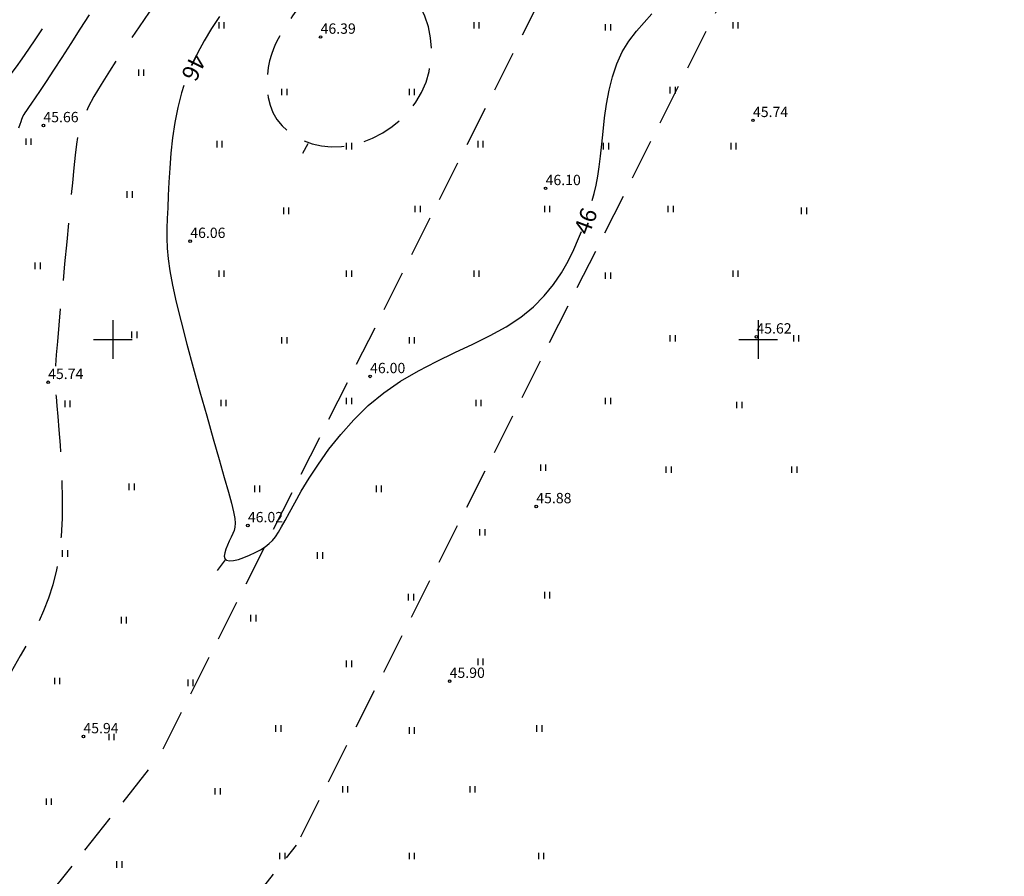
# Model space of a CAD drawing. Extents: x 548765 to 1091765, y 6582992 to 13167302.
# Drawn here: x 550730 to 550806, y 6583153 to 6583219 of the extents above; entities that cross this region are included whole.
import ezdxf
from ezdxf.enums import TextEntityAlignment as Align

# ---------------------------------------------------------------- set-up
doc = ezdxf.new("R2010")
doc.units = 0
doc.linetypes.add('DASHED2', pattern=[9.525, 6.35, -3.175])
doc.layers.get('0').update_dxf_attribs({"linetype": 'CONTINUOUS'})
for name, color, linetype in [('HALJASTUS', 252, 'CONTINUOUS'), ('KORGPIK', 2, 'CONTINUOUS'), ('Korgusjoon', 15, 'CONTINUOUS'), ('Korgusjoon_tais', 23, 'CONTINUOUS'), ('RISTID', 7, 'CONTINUOUS')]:
    doc.layers.add(name, color=color, linetype=linetype)
doc.layers.add('KRUNDIPIIR', color=1, linetype='CONTINUOUS', lineweight=60)
doc.styles.add('ROMANS', font='ROMANS.shx')

# ---------------------------------------------------------------- blocks, each defined once
blk = doc.blocks.new('41')
for p, q in [((-0.39, -0.5), (-0.39, 0.5)), ((0.41, -0.5), (0.41, 0.5))]:
    blk.add_line(p, q)
blk = doc.blocks.new('rist')
for p, q in [((0, 3), (0, -3)), ((-3, 0), (3, 0))]:
    blk.add_line(p, q)

msp = doc.modelspace()

# ---------------------------------------------------------------- linework, layer by layer
at = {"layer": 'KORGPIK', "ltscale": 0.5}
for centre in [(550753.10411, 6583218.15698), (550731.63411, 6583211.30498), (550786.59311, 6583211.70398), (550770.53311, 6583206.43098), (550743.00811, 6583202.33898), (550786.85811, 6583194.93598), (550732.00111, 6583191.41198), (550756.93711, 6583191.86698), (550769.80811, 6583181.79098), (550747.47111, 6583180.31598), (550763.10011, 6583168.26398), (550734.73311, 6583163.97198)]:
    msp.add_circle(centre, 0.1, dxfattribs=at)
at = {"layer": 'Korgusjoon', "ltscale": 0.5}
for p, q in [((550752.11685, 6583209.88076), (550751.69546, 6583209.12248)), ((550745.72597, 6583177.66246), (550745.0854, 6583176.8391))]:
    msp.add_line(p, q, dxfattribs=at)
at = {"layer": 'Korgusjoon', "linetype": 'DASHED2', "ltscale": 0.7, "flags": 128}
for points in [[(550719.59399, 6583197.60206), (550719.63069, 6583197.64013), (550719.9877, 6583198.03936), (550720.31309, 6583198.43868), (550720.62009, 6583198.85491), (550720.92197, 6583199.30484), (550721.23196, 6583199.80529), (550721.56333, 6583200.37307), (550721.92932, 6583201.02497), (550722.34318, 6583201.77781), (550722.81294, 6583202.64062), (550723.32573, 6583203.59127), (550723.86349, 6583204.59988), (550724.40811, 6583205.63655), (550724.94153, 6583206.67139), (550725.44565, 6583207.67451), (550725.90239, 6583208.61601), (550726.29368, 6583209.466), (550726.6068, 6583210.20199), (550726.85062, 6583210.83113), (550727.03936, 6583211.36797), (550727.18726, 6583211.82706), (550727.30855, 6583212.22296), (550727.41747, 6583212.57022), (550727.52825, 6583212.88338), (550727.65513, 6583213.17701), (550727.81046, 6583213.46548), (550727.99912, 6583213.76244), (550728.2241, 6583214.08137), (550728.48839, 6583214.43574), (550728.795, 6583214.83903), (550729.14692, 6583215.30472), (550729.54714, 6583215.84628), (550729.99866, 6583216.4772), (550730.50142, 6583217.20429), (550731.04315, 6583218.00777), (550731.60851, 6583218.86122), (550732.18218, 6583219.7382), (550732.74882, 6583220.61227), (550733.2931, 6583221.45702), (550733.79971, 6583222.246), (550734.25329, 6583222.95278), (550734.64223, 6583223.5571), (550734.96963, 6583224.06332), (550735.24234, 6583224.48198), (550735.46717, 6583224.82361), (550735.65093, 6583225.09874), (550735.80046, 6583225.31791), (550735.92258, 6583225.49164), (550736.02409, 6583225.63048), (550736.11157, 6583225.74532), (550736.19052, 6583225.84852), (550736.26618, 6583225.95282), (550736.34379, 6583226.07094), (550736.4286, 6583226.21561), (550736.52585, 6583226.39957), (550736.64077, 6583226.63554), (550736.77861, 6583226.93625), (550736.94375, 6583227.31052), (550737.13712, 6583227.75151), (550737.35879, 6583228.24847), (550737.60882, 6583228.79066), (550737.88729, 6583229.36732), (550738.19425, 6583229.96771), (550738.52977, 6583230.58106), (550738.89393, 6583231.19665), (550739.28485, 6583231.80423), (550739.69296, 6583232.3957), (550740.10674, 6583232.96346), (550740.51467, 6583233.49993), (550740.90524, 6583233.9975), (550741.26694, 6583234.4486), (550741.58825, 6583234.84562), (550741.85766, 6583235.18098), (550742.06768, 6583235.44985), (550742.22697, 6583235.65847), (550742.3482, 6583235.81582), (550742.44406, 6583235.93091), (550742.52721, 6583236.01273), (550742.61036, 6583236.07028), (550742.70617, 6583236.11254), (550742.82733, 6583236.14853), (550742.98521, 6583236.18634), (550743.18598, 6583236.23055), (550743.43452, 6583236.28484), (550743.7357, 6583236.35288), (550744.09437, 6583236.43836), (550744.51542, 6583236.54495), (550745.0037, 6583236.67634), (550745.56409, 6583236.83621), (550746.19774, 6583237.02662), (550746.8909, 6583237.24314), (550747.6261, 6583237.47973), (550748.38588, 6583237.73033), (550749.15277, 6583237.98891), (550749.90931, 6583238.24941), (550750.63804, 6583238.50578), (550751.32148, 6583238.75198), (550751.94674, 6583238.98295), (550752.51927, 6583239.19761), (550753.04908, 6583239.39584), (550753.54616, 6583239.57755), (550754.02055, 6583239.74263), (550754.48223, 6583239.89098), (550754.94124, 6583240.0225), (550755.40758, 6583240.1371), (550755.88922, 6583240.23539), (550756.38601, 6583240.32097), (550756.89577, 6583240.39815), (550757.41631, 6583240.47124), (550757.94543, 6583240.54456), (550758.48095, 6583240.62242), (550759.02069, 6583240.70915), (550759.56244, 6583240.80905), (550760.10408, 6583240.92467), (550760.64364, 6583241.05151), (550761.17922, 6583241.1833), (550761.70892, 6583241.31375), (550762.23081, 6583241.4366), (550762.74301, 6583241.54556), (550763.24358, 6583241.63438), (550763.73064, 6583241.69676), (550764.20329, 6583241.72863), (550764.6647, 6583241.73462), (550765.11908, 6583241.72156), (550765.5706, 6583241.69626), (550766.02348, 6583241.66556), (550766.48189, 6583241.63627), (550766.95005, 6583241.61523), (550767.43213, 6583241.60925), (550767.93087, 6583241.62292), (550768.44319, 6583241.6519), (550768.96451, 6583241.6896), (550769.49029, 6583241.72944), (550770.01598, 6583241.76485), (550770.53701, 6583241.78923), (550771.04882, 6583241.79602), (550771.54688, 6583241.77861), (550772.02836, 6583241.73319), (550772.49753, 6583241.66684), (550772.96037, 6583241.58944), (550773.42288, 6583241.51082), (550773.89107, 6583241.44084), (550774.37093, 6583241.38935), (550774.86845, 6583241.3662), (550775.38964, 6583241.38125), (550775.93751, 6583241.44305), (550776.50306, 6583241.55503), (550777.07434, 6583241.71933), (550777.63937, 6583241.93809), (550778.18619, 6583242.21343), (550778.70281, 6583242.54751), (550779.17727, 6583242.94244), (550779.59759, 6583243.40038), (550779.95644, 6583243.92076), (550780.26495, 6583244.49225), (550780.53889, 6583245.10081), (550780.79403, 6583245.73243), (550781.04614, 6583246.37306), (550781.31099, 6583247.00867), (550781.60434, 6583247.62525), (550781.94198, 6583248.20875), (550782.33616, 6583248.7487), (550782.78524, 6583249.24884), (550783.28406, 6583249.71648), (550783.82747, 6583250.1589), (550784.4103, 6583250.5834), (550785.02742, 6583250.99728), (550785.67367, 6583251.40783), (550786.34389, 6583251.82235), (550787.03403, 6583252.24768), (550787.74439, 6583252.68886), (550788.47637, 6583253.15047), (550789.23137, 6583253.63709), (550790.01079, 6583254.1533), (550790.81602, 6583254.70369), (550791.64847, 6583255.29282), (550792.50953, 6583255.9253), (550793.39831, 6583256.60287), (550794.30482, 6583257.31606), (550795.21674, 6583258.05254), (550796.12179, 6583258.80001), (550797.00768, 6583259.54617), (550797.8621, 6583260.2787), (550798.67276, 6583260.98529), (550799.42738, 6583261.65363), (550800.1165, 6583262.27412), (550800.74214, 6583262.84798), (550801.30916, 6583263.37912), (550801.82243, 6583263.87145), (550802.2868, 6583264.32889), (550802.70714, 6583264.75536), (550803.08832, 6583265.15478), (550803.43519, 6583265.53106), (550803.75293, 6583265.88693), (550804.04791, 6583266.22034), (550804.32683, 6583266.52805), (550804.59636, 6583266.80682), (550804.86318, 6583267.05341), (550805.13399, 6583267.26458), (550805.41547, 6583267.43709), (550805.71429, 6583267.5677), (550806.0354, 6583267.65488), (550806.37671, 6583267.70396), (550806.73439, 6583267.72196), (550807.1046, 6583267.71593), (550807.4835, 6583267.69289), (550807.86727, 6583267.65988), (550808.25206, 6583267.62392), (550808.63404, 6583267.59206), (550809.01033, 6583267.56916), (550809.38183, 6583267.5514), (550809.75041, 6583267.53278), (550810.11792, 6583267.50733), (550810.48622, 6583267.46906), (550810.85718, 6583267.41198), (550811.23264, 6583267.3301), (550811.61448, 6583267.21743), (550812.00512, 6583267.07123), (550812.40938, 6583266.90173), (550812.83261, 6583266.72239), (550813.28019, 6583266.54668), (550813.75751, 6583266.38808), (550814.26994, 6583266.26004), (550814.82284, 6583266.17604), (550815.42161, 6583266.14955), (550816.06885, 6583266.18975), (550816.75613, 6583266.28872), (550817.47226, 6583266.43425), (550818.20605, 6583266.61414), (550818.9463, 6583266.81618), (550819.68182, 6583267.02816), (550820.40142, 6583267.23787), (550821.09391, 6583267.43311), (550821.74974, 6583267.60418), (550822.36597, 6583267.75141), (550822.94131, 6583267.87762), (550823.47446, 6583267.98565), (550823.96413, 6583268.07833), (550824.40903, 6583268.1585), (550824.80786, 6583268.22898), (550825.15933, 6583268.29261), (550825.46338, 6583268.35179), (550825.72489, 6583268.40717), (550825.94999, 6583268.45898), (550826.1448, 6583268.50743), (550826.31543, 6583268.55275), (550826.46802, 6583268.59516), (550826.60867, 6583268.63489), (550826.74351, 6583268.67215), (550826.87919, 6583268.70694), (550827.02452, 6583268.73836), (550827.18881, 6583268.76528), (550827.38139, 6583268.78659), (550827.6116, 6583268.80114), (550827.88877, 6583268.80782), (550828.22222, 6583268.80551), (550828.62128, 6583268.79306), (550829.09185, 6583268.76902), (550829.62613, 6583268.73052), (550830.21287, 6583268.67435), (550830.84085, 6583268.5973), (550831.49883, 6583268.49616), (550832.17557, 6583268.36772), (550832.85984, 6583268.20878), (550833.54039, 6583268.01613), (550834.2087, 6583267.78821), (550834.867, 6583267.53014), (550835.52023, 6583267.24866), (550836.17333, 6583266.95054), (550836.83123, 6583266.64255), (550837.49889, 6583266.33144), (550838.18122, 6583266.02397), (550838.88318, 6583265.72691), (550839.60803, 6583265.44603), (550840.35245, 6583265.1831), (550841.11143, 6583264.93893), (550841.87996, 6583264.71429), (550842.65305, 6583264.50998), (550843.4257, 6583264.32679), (550844.1929, 6583264.1655), (550844.94966, 6583264.02691), (550845.69167, 6583263.91089), (550846.41746, 6583263.81362), (550847.12623, 6583263.73035), (550847.8172, 6583263.65636), (550848.48958, 6583263.58689), (550849.14259, 6583263.51721), (550849.77545, 6583263.44258), (550850.38736, 6583263.35826), (550850.9797, 6583263.25654), (550851.56246, 6583263.1178), (550852.14779, 6583262.91945), (550852.74783, 6583262.6389), (550853.37474, 6583262.25357), (550854.04064, 6583261.74087), (550854.7577, 6583261.0782), (550855.53806, 6583260.24298), (550856.38666, 6583259.22352), (550857.27967, 6583258.05171), (550858.18605, 6583256.77035), (550859.07474, 6583255.42225), (550859.91472, 6583254.05018), (550860.67493, 6583252.69695), (550861.32434, 6583251.40536), (550861.83191, 6583250.2182), (550862.17727, 6583249.16792), (550862.38273, 6583248.2456), (550862.48128, 6583247.43197), (550862.50591, 6583246.70776), (550862.48961, 6583246.05371), (550862.46538, 6583245.45054), (550862.46618, 6583244.87899), (550862.52503, 6583244.3198), (550862.66663, 6583243.75814), (550862.88269, 6583243.19701), (550863.15663, 6583242.64387), (550863.47188, 6583242.10616), (550863.81186, 6583241.59134), (550864.16001, 6583241.10686), (550864.49976, 6583240.66017), (550864.81453, 6583240.25871), (550865.09004, 6583239.90553), (550865.32116, 6583239.58598), (550865.50507, 6583239.28098), (550865.63892, 6583238.97148), (550865.71987, 6583238.63842), (550865.7451, 6583238.26272), (550865.71177, 6583237.82532), (550865.61704, 6583237.30716), (550865.45954, 6583236.69724), (550865.24372, 6583236.01682), (550864.9755, 6583235.29523), (550864.6608, 6583234.56179), (550864.30554, 6583233.84582), (550863.91564, 6583233.17667), (550863.49702, 6583232.58364), (550863.05559, 6583232.09606), (550862.59679, 6583231.73454), (550862.1241, 6583231.48476), (550861.64053, 6583231.32365), (550861.14905, 6583231.22816), (550860.65268, 6583231.17526), (550860.15442, 6583231.14187), (550859.65725, 6583231.10496), (550859.16418, 6583231.04146), (550858.6785, 6583230.93375), (550858.20475, 6583230.78585), (550857.74775, 6583230.6072), (550857.31232, 6583230.40724), (550856.90329, 6583230.19542), (550856.52549, 6583229.98117), (550856.18375, 6583229.77395), (550855.88289, 6583229.58318), (550855.623, 6583229.41455), (550855.3852, 6583229.25868), (550855.14587, 6583229.10241), (550854.88138, 6583228.93258), (550854.56811, 6583228.73607), (550854.18243, 6583228.4997), (550853.70073, 6583228.21033), (550853.09938, 6583227.85481), (550852.36184, 6583227.42666), (550851.49996, 6583226.946), (550850.53266, 6583226.43963), (550849.47885, 6583225.93436), (550848.35746, 6583225.45699), (550847.18742, 6583225.03431), (550845.98764, 6583224.69312), (550844.77706, 6583224.46021), (550843.57371, 6583224.35407), (550842.39212, 6583224.35982), (550841.24592, 6583224.45427), (550840.14877, 6583224.61422), (550839.11431, 6583224.8165), (550838.15617, 6583225.0379), (550837.28801, 6583225.25523), (550836.52346, 6583225.4453), (550835.87076, 6583225.58976), (550835.31647, 6583225.68965), (550834.84177, 6583225.75086), (550834.42783, 6583225.77927), (550834.05579, 6583225.78078), (550833.70683, 6583225.76127), (550833.36211, 6583225.72661), (550833.00279, 6583225.68271), (550832.61195, 6583225.63303), (550832.18027, 6583225.57134), (550831.70037, 6583225.489), (550831.16483, 6583225.37737), (550830.56626, 6583225.22781), (550829.89725, 6583225.03167), (550829.15042, 6583224.78031), (550828.31836, 6583224.46508), (550827.39746, 6583224.08177), (550826.3993, 6583223.64386), (550825.33923, 6583223.16925), (550825.20006, 6583223.1072)], [(550820.69999, 6583262.04818), (550820.31996, 6583262.01515), (550819.86152, 6583261.94078), (550819.33631, 6583261.84329), (550818.75595, 6583261.74091), (550818.13208, 6583261.65188), (550817.47635, 6583261.59441), (550816.80039, 6583261.58676), (550816.11583, 6583261.64713), (550815.43349, 6583261.78775), (550814.76092, 6583261.99672), (550814.10486, 6583262.25614), (550813.47205, 6583262.54809), (550812.86921, 6583262.85468), (550812.30309, 6583263.15799), (550811.78041, 6583263.44011), (550811.30791, 6583263.68313), (550810.89026, 6583263.8731), (550810.52383, 6583264.01189), (550810.20294, 6583264.10531), (550809.92191, 6583264.15918), (550809.67503, 6583264.17931), (550809.45662, 6583264.17154), (550809.261, 6583264.14166), (550809.08248, 6583264.09551), (550808.91525, 6583264.03764), (550808.75314, 6583263.96754), (550808.58983, 6583263.88345), (550808.41903, 6583263.78361), (550808.23444, 6583263.66625), (550808.02976, 6583263.52961), (550807.79869, 6583263.37192), (550807.53493, 6583263.19141), (550807.2348, 6583262.98752), (550806.90511, 6583262.7644), (550806.5553, 6583262.52743), (550806.1948, 6583262.28197), (550805.83304, 6583262.03336), (550805.47945, 6583261.78698), (550805.14347, 6583261.54818), (550804.83453, 6583261.32233), (550804.5566, 6583261.1109), (550804.29183, 6583260.89985), (550804.01693, 6583260.67125), (550803.7086, 6583260.40717), (550803.34352, 6583260.08969), (550802.89839, 6583259.70088), (550802.34992, 6583259.2228), (550801.67479, 6583258.63755), (550800.85941, 6583257.93525), (550799.92895, 6583257.13838), (550798.91831, 6583256.27745), (550797.86234, 6583255.38299), (550796.79595, 6583254.48553), (550795.75401, 6583253.61561), (550794.77141, 6583252.80374), (550793.88301, 6583252.08046), (550793.11537, 6583251.46883), (550792.46166, 6583250.96201), (550791.90672, 6583250.5457), (550791.43539, 6583250.20558), (550791.0325, 6583249.92735), (550790.68291, 6583249.69672), (550790.37144, 6583249.49936), (550790.08293, 6583249.32098), (550789.80462, 6583249.14623), (550789.53333, 6583248.95559), (550789.26828, 6583248.72851), (550789.0087, 6583248.44443), (550788.7538, 6583248.0828), (550788.50281, 6583247.62307), (550788.25495, 6583247.04467), (550788.00943, 6583246.32706), (550787.76294, 6583245.45903), (550787.50205, 6583244.46674), (550787.21079, 6583243.38571), (550786.87318, 6583242.25146), (550786.47325, 6583241.0995), (550785.99503, 6583239.96535), (550785.42255, 6583238.88452), (550784.73984, 6583237.89253), (550783.9374, 6583237.0183), (550783.03161, 6583236.26434), (550782.04533, 6583235.62658), (550781.00141, 6583235.10093), (550779.9227, 6583234.68332), (550778.83207, 6583234.36967), (550777.75236, 6583234.15589), (550776.70644, 6583234.03791), (550775.71364, 6583234.00956), (550774.77924, 6583234.05626), (550773.905, 6583234.16136), (550773.09268, 6583234.30818), (550772.34404, 6583234.48008), (550771.66084, 6583234.66039), (550771.04485, 6583234.83244), (550770.49783, 6583234.97958), (550770.01814, 6583235.08932), (550769.59065, 6583235.16592), (550769.1968, 6583235.21782), (550768.81807, 6583235.25346), (550768.4359, 6583235.28127), (550768.03177, 6583235.30969), (550767.58714, 6583235.34716), (550767.08346, 6583235.40211), (550766.50852, 6583235.48041), (550765.87536, 6583235.57754), (550765.20336, 6583235.68644), (550764.5119, 6583235.8), (550763.82034, 6583235.91115), (550763.14805, 6583236.01281), (550762.51441, 6583236.09788), (550761.93879, 6583236.1593), (550761.43572, 6583236.19194), (550761.00035, 6583236.1986), (550760.623, 6583236.18407), (550760.294, 6583236.15312), (550760.00366, 6583236.11051), (550759.74229, 6583236.06103), (550759.50022, 6583236.00945), (550759.26776, 6583235.96055), (550759.03565, 6583235.91741), (550758.79628, 6583235.87638), (550758.54249, 6583235.83213), (550758.26708, 6583235.77932), (550757.96288, 6583235.71262), (550757.6227, 6583235.62668), (550757.23937, 6583235.51616), (550756.80571, 6583235.37575), (550756.31777, 6583235.20216), (550755.78454, 6583235.00047), (550755.21828, 6583234.7778), (550754.63121, 6583234.54128), (550754.03557, 6583234.29805), (550753.44361, 6583234.05525), (550752.86755, 6583233.82), (550752.31963, 6583233.59943), (550751.80881, 6583233.39777), (550751.33097, 6583233.20757), (550750.87867, 6583233.01848), (550750.44453, 6583232.82014), (550750.02111, 6583232.60219), (550749.60101, 6583232.35427), (550749.17682, 6583232.06603), (550748.74113, 6583231.72711), (550748.28865, 6583231.33041), (550747.82263, 6583230.88184), (550747.34845, 6583230.39058), (550746.87149, 6583229.86579), (550746.39712, 6583229.31665), (550745.93074, 6583228.75232), (550745.47771, 6583228.18199), (550745.04341, 6583227.61481), (550744.63009, 6583227.05586), (550744.22749, 6583226.49377), (550743.8222, 6583225.91305), (550743.40081, 6583225.29823), (550742.94994, 6583224.63383), (550742.45617, 6583223.90439), (550741.9061, 6583223.09441), (550741.28634, 6583222.18843), (550740.59001, 6583221.17861), (550739.83631, 6583220.08767), (550739.05097, 6583218.94598), (550738.25972, 6583217.78392), (550737.4883, 6583216.63185), (550736.76242, 6583215.52014), (550736.10784, 6583214.47915), (550735.55026, 6583213.53926), (550735.10802, 6583212.71825), (550734.76984, 6583211.98357), (550734.51703, 6583211.29007), (550734.33091, 6583210.59261), (550734.19279, 6583209.84606), (550734.08398, 6583209.00527), (550733.9858, 6583208.02511), (550733.87956, 6583206.86043), (550733.75091, 6583205.48385), (550733.60282, 6583203.93895), (550733.44259, 6583202.28709), (550733.27751, 6583200.58962), (550733.11489, 6583198.90787), (550732.96203, 6583197.30319), (550732.82623, 6583195.83693), (550732.71478, 6583194.57043), (550732.63338, 6583193.54505), (550732.58133, 6583192.72222), (550732.55629, 6583192.04336), (550732.55597, 6583191.44991), (550732.57803, 6583190.8833), (550732.62017, 6583190.28497), (550732.68007, 6583189.59634), (550732.75541, 6583188.75886), (550732.84237, 6583187.73045), (550732.93112, 6583186.53501), (550733.01031, 6583185.21292), (550733.06861, 6583183.80457), (550733.09467, 6583182.35037), (550733.07716, 6583180.89068), (550733.00475, 6583179.46591), (550732.86608, 6583178.11645), (550732.65338, 6583176.87357), (550732.37317, 6583175.73211), (550732.0355, 6583174.67782), (550731.65046, 6583173.69643), (550731.22809, 6583172.77367), (550730.77848, 6583171.89527), (550730.3117, 6583171.04698), (550729.83781, 6583170.21451), (550729.36545, 6583169.38598), (550728.89752, 6583168.5589), (550728.43551, 6583167.73315), (550727.98088, 6583166.90862), (550727.53511, 6583166.08519), (550727.09967, 6583165.26275), (550726.67604, 6583164.44117), (550726.26569, 6583163.62035), (550725.87014, 6583162.80099), (550725.49107, 6583161.98716), (550725.13021, 6583161.18376), (550724.78929, 6583160.39566), (550724.47005, 6583159.62778), (550724.1742, 6583158.88499), (550723.90348, 6583158.17219), (550723.65961, 6583157.49428), (550723.44404, 6583156.85377), (550723.25707, 6583156.24363), (550723.09872, 6583155.65447), (550722.96901, 6583155.0769), (550722.86794, 6583154.5015), (550722.79554, 6583153.91888), (550722.75182, 6583153.31965), (550722.73679, 6583152.6944), (550722.75376, 6583152.03616), (550722.81913, 6583151.34769), (550722.95258, 6583150.63417), (550723.17381, 6583149.90078), (550723.50249, 6583149.15271), (550723.95831, 6583148.39515), (550724.56096, 6583147.63327), (550725.33013, 6583146.87226), (550726.27483, 6583146.11774), (550727.36147, 6583145.37704), (550728.54578, 6583144.65792), (550729.78351, 6583143.96814), (550731.03038, 6583143.31547), (550732.24214, 6583142.70768), (550733.37452, 6583142.15252), (550734.38326, 6583141.65776), (550735.23835, 6583141.22546), (550735.9668, 6583140.83479), (550736.60987, 6583140.45923), (550737.2088, 6583140.07227), (550737.80487, 6583139.64737), (550738.43932, 6583139.15801), (550739.15341, 6583138.57767), (550739.98841, 6583137.87981), (550740.97182, 6583137.04862), (550742.07619, 6583136.11105), (550743.26032, 6583135.10475), (550744.38063, 6583134.15423)]]:
    msp.add_lwpolyline(points, dxfattribs=at)
at = {"layer": 'Korgusjoon', "linetype": 'DASHED2', "ltscale": 0.5, "flags": 128}
msp.add_lwpolyline([(550756.66009, 6583224.20438), (550756.07644, 6583224.28684), (550755.53028, 6583224.25067), (550755.01971, 6583224.1128), (550754.54282, 6583223.89015), (550754.09771, 6583223.59966), (550753.68249, 6583223.25824), (550753.29525, 6583222.88283), (550752.93409, 6583222.49035), (550752.597, 6583222.09512), (550752.28154, 6583221.70104), (550751.98515, 6583221.30941), (550751.70531, 6583220.92152), (550751.43944, 6583220.53867), (550751.18502, 6583220.16216), (550750.93948, 6583219.79327), (550750.70029, 6583219.43331), (550750.46577, 6583219.08218), (550750.23775, 6583218.73417), (550750.01892, 6583218.38218), (550749.81198, 6583218.01911), (550749.61965, 6583217.63787), (550749.44461, 6583217.23135), (550749.28957, 6583216.79246), (550749.15723, 6583216.3141), (550749.05123, 6583215.7922), (550748.97901, 6583215.23487), (550748.94894, 6583214.65327), (550748.9694, 6583214.05852), (550749.04877, 6583213.46178), (550749.19542, 6583212.8742), (550749.41774, 6583212.30692), (550749.72409, 6583211.77108), (550750.11995, 6583211.27727), (550750.59913, 6583210.83384), (550751.15252, 6583210.44856), (550751.77102, 6583210.12922), (550752.44553, 6583209.8836), (550753.16694, 6583209.71949), (550753.92617, 6583209.64466), (550754.71409, 6583209.6669), (550755.5207, 6583209.79171), (550756.33231, 6583210.0155), (550757.13431, 6583210.33238), (550757.91211, 6583210.73647), (550758.65108, 6583211.2219), (550759.33664, 6583211.78279), (550759.95418, 6583212.41325), (550760.48909, 6583213.10741), (550760.92899, 6583213.85848), (550761.27038, 6583214.65598), (550761.51195, 6583215.48854), (550761.65242, 6583216.34479), (550761.6905, 6583217.21334), (550761.6249, 6583218.08281), (550761.45433, 6583218.94183), (550761.17749, 6583219.77901), (550760.79638, 6583220.58275), (550760.32609, 6583221.34048), (550759.78499, 6583222.03942), (550759.19143, 6583222.66676), (550758.5638, 6583223.20972), (550757.92045, 6583223.65551), (550757.27976, 6583223.99132)], close=True, dxfattribs=at)
at = {"layer": 'Korgusjoon', "ltscale": 0.5}
msp.add_lwpolyline([(550729.72263, 6583211.12163), (550729.83503, 6583211.40297), (550729.91557, 6583211.61962), (550729.9752, 6583211.78727), (550730.02485, 6583211.92159), (550730.07544, 6583212.03828), (550730.13801, 6583212.15399), (550730.22397, 6583212.28924), (550730.34481, 6583212.46552), (550730.51204, 6583212.70432), (550730.73717, 6583213.02714), (550731.03169, 6583213.45546), (550731.4071, 6583214.01079), (550731.87493, 6583214.7146), (550732.44023, 6583215.57759), (550733.08241, 6583216.56723), (550733.77444, 6583217.64021), (550734.4893, 6583218.75321), (550735.19995, 6583219.86289)], dxfattribs=at)
at = {"layer": 'Korgusjoon_tais', "ltscale": 0.5}
for points in [[(550745.26166, 6583219.74742), (550744.66362, 6583218.8107), (550744.09881, 6583217.86867), (550743.57483, 6583216.91022), (550743.48141, 6583216.71652)], [(550774.13967, 6583205.48812), (550774.28859, 6583206.02565), (550774.44121, 6583206.67807), (550774.57329, 6583207.3659), (550774.68863, 6583208.1109), (550774.79104, 6583208.93481), (550774.88602, 6583209.85164), (550774.98581, 6583210.84432), (550775.10437, 6583211.88805), (550775.25565, 6583212.95802), (550775.45359, 6583214.0294), (550775.71214, 6583215.07739), (550776.04525, 6583216.07717), (550776.46688, 6583217.00393), (550776.9821, 6583217.83995), (550777.56064, 6583218.59587), (550778.16332, 6583219.28941), (550778.751, 6583219.93832)], [(550742.51254, 6583214.39461), (550742.32404, 6583213.82546), (550742.03677, 6583212.69593), (550741.81176, 6583211.52752), (550741.63998, 6583210.34215), (550741.5124, 6583209.16174), (550741.41999, 6583208.00821), (550741.35372, 6583206.90346), (550741.30457, 6583205.86942), (550741.26349, 6583204.928), (550741.22495, 6583204.08991), (550741.19731, 6583203.32103), (550741.19241, 6583202.57604), (550741.22211, 6583201.80962), (550741.29824, 6583200.97645), (550741.43267, 6583200.0312), (550741.63724, 6583198.92855), (550741.92379, 6583197.62318)], [(550741.92379, 6583197.62318), (550742.29843, 6583196.0885), (550742.74425, 6583194.37284), (550743.23861, 6583192.54328), (550743.75887, 6583190.66689), (550744.28237, 6583188.81072), (550744.78647, 6583187.04186), (550745.24853, 6583185.42738), (550745.64589, 6583184.03433), (550745.96085, 6583182.91178), (550746.19543, 6583182.03675), (550746.35658, 6583181.36821), (550746.45126, 6583180.86519), (550746.48642, 6583180.48667), (550746.46903, 6583180.19164), (550746.40603, 6583179.93912), (550746.30439, 6583179.6881), (550746.17279, 6583179.40697), (550746.02682, 6583179.10172), (550745.88379, 6583178.78775), (550745.76104, 6583178.48044), (550745.67586, 6583178.19518), (550745.6456, 6583177.94736), (550745.68755, 6583177.75238), (550745.81904, 6583177.62561), (550746.05085, 6583177.57809), (550746.36755, 6583177.60333), (550746.74718, 6583177.69049), (550747.16778, 6583177.82875), (550747.60738, 6583178.00724), (550748.04401, 6583178.21514), (550748.45571, 6583178.4416), (550748.82053, 6583178.67578), (550749.12367, 6583178.91184), (550749.37916, 6583179.16393), (550749.60817, 6583179.4512), (550749.83191, 6583179.79281), (550750.07156, 6583180.20792), (550750.34832, 6583180.71567), (550750.68339, 6583181.33522), (550751.09796, 6583182.08573), (550751.60966, 6583182.97756), (550752.2219, 6583183.98595), (550752.93453, 6583185.07735), (550753.7474, 6583186.21821), (550754.66035, 6583187.37498), (550755.67323, 6583188.5141), (550756.78589, 6583189.60205), (550757.99818, 6583190.60525), (550759.30474, 6583191.49972), (550760.67944, 6583192.29973), (550762.09095, 6583193.0291), (550763.50792, 6583193.71165), (550764.89903, 6583194.3712), (550766.23293, 6583195.03157), (550767.47828, 6583195.71658), (550768.60376, 6583196.45006), (550769.58557, 6583197.24883), (550770.43013, 6583198.10168), (550771.15138, 6583198.99041), (550771.76329, 6583199.8968), (550772.27981, 6583200.80267), (550772.71489, 6583201.68979), (550773.0825, 6583202.53996), (550773.3023, 6583203.0963)]]:
    msp.add_lwpolyline(points, dxfattribs=at)
at = {"layer": 'KRUNDIPIIR', "linetype": 'DASHED2', "lineweight": 25, "ltscale": 0.5}
for p, q in [((550782.98181, 6583246.6643), (550740.56947, 6583162.38143)), ((550793.65411, 6583239.84198), (550751.24196, 6583155.55948)), ((550705.21821, 6583117.87821), (550740.56947, 6583162.38143)), ((550685.28172, 6583072.52303), (550751.24196, 6583155.55948))]:
    msp.add_line(p, q, dxfattribs=at)

# ---------------------------------------------------------------- block references
at = {"layer": 'HALJASTUS', "xscale": 0.5, "yscale": 0.5, "zscale": 0.5}
for p in [(550745.43823, 6583219.052), (550765.18771, 6583219.052), (550775.36629, 6583218.90012), (550785.24103, 6583219.052), (550739.22005, 6583215.40022), (550780.37962, 6583214.04008), (550750.29965, 6583213.8882), (550760.17438, 6583213.8882), (550730.48557, 6583210.05409), (550745.28632, 6583209.85246), (550755.31297, 6583209.70059), (550765.49155, 6583209.85246), (550775.21437, 6583209.70059), (550785.08911, 6583209.70059), (550738.32878, 6583205.95538), (550760.63014, 6583204.84054), (550770.6568, 6583204.84054), (550780.2277, 6583204.84054), (550750.45156, 6583204.68867), (550790.55819, 6583204.68867), (550731.19859, 6583200.43104), (550745.43823, 6583199.82862), (550755.31297, 6583199.82862), (550765.18771, 6583199.82862), (550775.36629, 6583199.67675), (550785.24103, 6583199.82862), (550738.68529, 6583195.0849), (550750.29965, 6583194.66483), (550760.17438, 6583194.66483), (550780.37962, 6583194.8167), (550789.95051, 6583194.8167), (550733.5159, 6583189.73876), (550745.59015, 6583189.80478), (550755.31297, 6583189.95666), (550765.33963, 6583189.80478), (550775.36629, 6583189.95666), (550785.54487, 6583189.65291), (550770.35296, 6583184.79286), (550780.07578, 6583184.64098), (550789.7986, 6583184.64098), (550738.48051, 6583183.31404), (550748.20333, 6583183.16216), (550757.62231, 6583183.16216), (550765.64347, 6583179.78094), (550733.31526, 6583178.15024), (550753.06474, 6583177.99836), (550760.11699, 6583174.76958), (550770.6568, 6583174.9209), (550737.87283, 6583172.98644), (550747.89949, 6583173.13832), (550765.49155, 6583169.7571), (550755.31297, 6583169.60522), (550732.70758, 6583168.27827), (550743.03808, 6583168.1264), (550749.84389, 6583164.59331), (550760.17438, 6583164.44143), (550770.04912, 6583164.59331), (550736.91894, 6583163.93166), (550755.00913, 6583159.88514), (550764.88387, 6583159.88514), (550745.1344, 6583159.73326), (550732.05753, 6583158.91974), (550750.14773, 6583154.72134), (550760.17438, 6583154.72134), (550770.20104, 6583154.72134), (550737.52661, 6583154.0597)]:
    msp.add_blockref('41', p, dxfattribs=at)
at = {"layer": 'RISTID', "ltscale": 0.5, "xscale": 0.5, "yscale": 0.5, "zscale": 0.5}
for p in [(550737.00411, 6583194.73198), (550787.00411, 6583194.73198)]:
    msp.add_blockref('rist', p, dxfattribs=at)

# ---------------------------------------------------------------- texts
at = {"layer": 'KORGPIK', "ltscale": 0.5, "style": 'ROMANS', "oblique": 15}
for s, p in [('46.39', (550753.10411, 6583218.15698)), ('45.74', (550786.59311, 6583211.70398)), ('45.66', (550731.63411, 6583211.30498)), ('46.10', (550770.53311, 6583206.43098)), ('46.06', (550743.00811, 6583202.33898)), ('45.62', (550786.85811, 6583194.93598)), ('46.00', (550756.93711, 6583191.86698)), ('45.74', (550732.00111, 6583191.41198)), ('45.88', (550769.80811, 6583181.79098)), ('46.02', (550747.47111, 6583180.31598)), ('45.90', (550763.10011, 6583168.26398)), ('45.94', (550734.73311, 6583163.97198))]:
    msp.add_text(s, height=0.8, dxfattribs=at).set_placement(p, align=Align.BOTTOM_LEFT)
at = {"layer": 'Korgusjoon', "ltscale": 0.5, "style": 'ROMANS'}
for rotation, p in [(243.8194924, (550743.14196, 6583216.96584)), (69.4876448, (550773.8978, 6583202.74444))]:
    msp.add_text('46', height=1.3, rotation=rotation, dxfattribs=at).set_placement(p)

doc.saveas('drawing.dxf')
